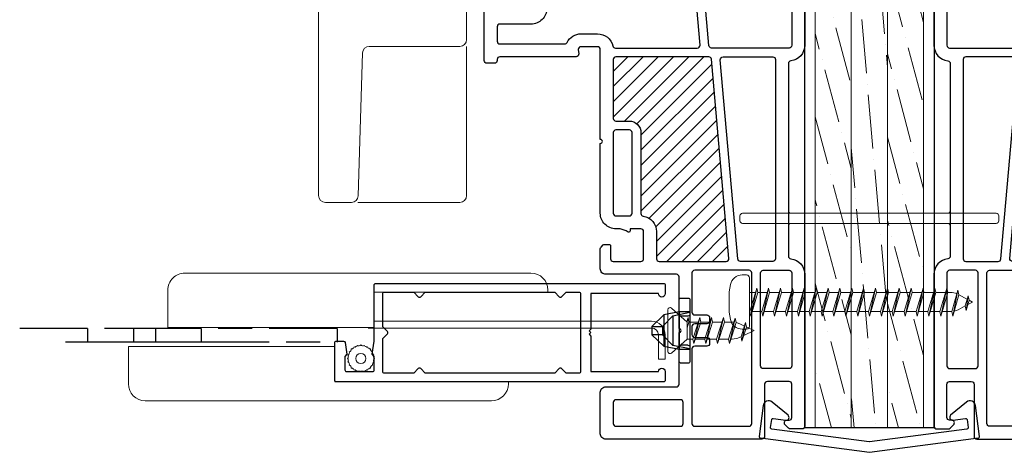
# Model space of a CAD drawing. Units: inches. Extents: x -1 to 521, y -1085 to 98.
# Drawn here: x 439 to 444, y -547 to -544 of the extents above; entities that cross this region are included whole.
import ezdxf

# ---------------------------------------------------------------- set-up
doc = ezdxf.new("R2010")
doc.units = ezdxf.units.IN
doc.header["$MEASUREMENT"] = 0
doc.layers.add('Nail Fin', color=8, linetype='Continuous', lineweight=5)

# ---------------------------------------------------------------- blocks, each defined once
blk = doc.blocks.new('7060')
for points in [[(5.96, 498.3), (5.96, 498.94, 0.668179), (5.28, 499.22), (4.33, 498.27, 0.198912), (4.21, 497.99), (4.21, 478.71, 0.381966), (6.25, 476.43, -0.381966), (6.61, 476.03), (6.61, 454.36), (6.61, 452.06), (6.61, 451.86), (6.61, 447.64, -0.381966), (6.25, 447.24, 0.381966), (4.21, 444.96), (4.21, 422.56, 0.414214), (4.61, 422.16), (6.31, 422.16, 0.198912), (6.59, 422.27), (7.09, 422.77, 0.668179), (6.81, 423.46), (6.51, 423.46, -0.414214), (6.11, 423.86), (6.11, 428.76, -0.414214), (6.51, 429.16), (9.71, 429.16, -0.414214), (10.11, 428.76), (10.11, 421.06, 0.414214), (10.51, 420.66), (33.52, 420.66, 0.414214), (34.32, 421.46), (34.32, 427.56, 0.414214), (33.52, 428.36), (23.12, 428.36, -0.414214), (22.72, 428.76), (22.72, 436.36, -1), (22.72, 436.96), (22.72, 444.56, -0.414214), (23.12, 444.96), (33.52, 444.96, 0.414214), (34.32, 445.76), (34.32, 448.69, 0.198912), (34.2, 448.97), (33.88, 449.3, 0.198912), (33.73, 449.36), (33.02, 449.36, 0.414214), (32.82, 449.16), (32.82, 447.26, -0.414214), (32.42, 446.86), (28.34, 446.86, -0.414214), (27.94, 447.26), (27.94, 451.26, -0.414214), (28.34, 451.66), (29.94, 451.66), (29.94, 451.36, 0.57735), (30.24, 451.18), (30.53, 451.35, -0.131652), (31.68, 451.66), (32.02, 451.66, 0.414214), (34.32, 453.96), (34.32, 464.24, -1), (34.32, 464.84), (34.32, 478.11, -0.414214), (34.72, 478.51), (37.16, 478.51, -0.440011), (37.56, 478.08), (37.5, 477.45, 0.440011), (37.9, 477.01), (49.12, 477.01, -0.414214), (49.52, 476.61), (49.52, 476.46, 0.414214), (49.92, 476.06), (51.02, 476.06, 0.414214), (51.42, 476.46), (51.42, 485.74, 0.414214), (50.62, 486.54), (49.52, 486.54, 0.198912), (49.23, 486.43), (48.53, 485.73, 0.668179), (48.82, 485.04), (49.12, 485.04, -0.414214), (49.52, 484.64), (49.52, 484.14, -0.414214), (49.12, 483.74), (44.52, 483.74, -0.414214), (44.12, 484.14), (44.12, 484.64, -0.414214), (44.52, 485.04), (44.82, 485.04, 0.668179), (45.1, 485.73), (44.38, 486.44, 0.198912), (44.1, 486.56), (21.12, 486.56, -0.414214), (20.72, 486.96), (20.72, 508.51, -1), (20.72, 509.11), (20.72, 529.65, -0.414214), (21.12, 530.05), (32.17, 530.05, -0.414214), (32.37, 529.85), (32.37, 529.75, 0.57735), (32.67, 529.58), (33.25, 529.92, -0.131652), (33.75, 530.05), (45.77, 530.05, -0.414214), (46.17, 529.65), (46.17, 528.86, 0.414214), (46.37, 528.66), (47.9, 528.66, 0.204927), (48.19, 528.78), (51.31, 532.04, 0.192912), (51.42, 532.32), (51.42, 537.46, 0.414214), (50.62, 538.26), (10.51, 538.26, 0.414214), (10.11, 537.86), (10.11, 530.16, -0.414214), (9.71, 529.76), (6.51, 529.76, -0.414214), (6.11, 530.16), (6.11, 535.06, -0.414214), (6.51, 535.46), (6.81, 535.46, 0.668179), (7.09, 536.14), (6.59, 536.64, 0.198912), (6.31, 536.76), (4.61, 536.76, 0.414214), (4.21, 536.36), (4.21, 527.69, 0.198912), (4.27, 527.55), (5.28, 526.54, 0.668179), (5.96, 526.82), (5.96, 527.46, -0.414214), (6.36, 527.86), (7.31, 527.86, -0.414214), (7.71, 527.46), (7.71, 498.3, -0.414214), (7.31, 497.9), (6.36, 497.9, -0.414214)], [(9.61, 527.47, -0.381966), (9.96, 527.87, 0.381966), (12.01, 530.16), (12.01, 535.96, -0.414214), (12.41, 536.36), (18.42, 536.36, -0.414214), (18.82, 535.96), (18.82, 512.21, -0.414214), (18.42, 511.81), (10.01, 511.81, -0.414214), (9.61, 512.21)], [(49.52, 533.08, -0.192912), (49.41, 532.8), (48.71, 532.08, -0.204927), (48.42, 531.95), (20.52, 531.95, -0.414214), (20.12, 532.35), (20.12, 535.96, -0.414214), (20.52, 536.36), (49.12, 536.36, -0.414214), (49.52, 535.96)], [(10.01, 507.11), (11.79, 507.11, 0.414214), (12.19, 507.51), (12.19, 510.11, 0.414214), (11.79, 510.51), (10.01, 510.51, 0.414214), (9.61, 510.11), (9.61, 507.51, 0.414214)], [(13.89, 510.51, 0.414214), (13.49, 510.11), (13.49, 507.51, 0.414214), (13.89, 507.11), (18.42, 507.11, 0.414214), (18.82, 507.51), (18.82, 510.11, 0.414214), (18.42, 510.51)], [(10.01, 505.81, 0.414214), (9.61, 505.41), (9.61, 498.3, -0.414214), (7.31, 496), (6.51, 496, 0.414214), (6.11, 495.6), (6.11, 478.71, 0.414214), (6.51, 478.31), (17.93, 478.31, 0.388879), (18.32, 478.68), (18.97, 486.03, 0.106408), (18.95, 486.2, -0.084392), (18.82, 486.96), (18.82, 505.41, 0.414214), (18.42, 505.81)], [(41.82, 484.66, -0.414214), (42.22, 484.26), (42.22, 484.14, 0.414214), (44.52, 481.84), (49.12, 481.84, -0.414214), (49.52, 481.44), (49.52, 479.31, -0.414214), (49.12, 478.91), (39.58, 478.91, -0.284915), (39.22, 479.13, 0.284915), (37.16, 480.41), (37.12, 480.41), (34.72, 480.41, 0.350001), (32.47, 478.62, -0.350001), (32.08, 478.31), (20.03, 478.31, -0.440011), (19.63, 478.75), (20.12, 484.29, -0.388879), (20.52, 484.66)], [(16.24, 477.01), (8.91, 477.01, 0.414214), (8.51, 476.61), (8.51, 447.26, 0.414214), (8.91, 446.86), (13.67, 446.86, 0.388879), (14.07, 447.22), (16.64, 476.58, 0.440011)], [(26.04, 447.26, -0.414214), (25.64, 446.86), (15.78, 446.86, -0.440011), (15.38, 447.29), (17.95, 476.65, -0.388879), (18.35, 477.01), (32.02, 477.01, -0.414214), (32.42, 476.61), (32.42, 467.94, -0.414214), (32.02, 467.54), (30.04, 467.54, 0.414214), (28.34, 465.84), (28.34, 453.93, -0.371303), (28, 453.53, 0.371303), (26.04, 451.26)], [(29.64, 465.84, -0.414214), (30.04, 466.24), (32.02, 466.24, -0.414214), (32.42, 465.84), (32.42, 453.96, -0.414214), (32.02, 453.56), (30.04, 453.56, -0.414214), (29.64, 453.96)], [(10.31, 431.06, 0.414214), (10.71, 431.46), (10.71, 445.16, 0.414214), (10.31, 445.56), (6.51, 445.56, 0.414214), (6.11, 445.16), (6.11, 431.46, 0.414214), (6.51, 431.06)], [(20.42, 434.36, -0.414214), (20.82, 433.96), (20.82, 422.96, -0.414214), (20.42, 422.56), (12.41, 422.56, -0.414214), (12.01, 422.96), (12.01, 445.16, -0.414214), (12.41, 445.56), (20.42, 445.56, -0.414214), (20.82, 445.16), (20.82, 439.36, -0.414214), (20.42, 438.96), (18.62, 438.96, 0.414214), (18.22, 438.56), (18.22, 438.06, 0.414214), (18.62, 437.66), (20.42, 437.66, -0.414214), (20.82, 437.26), (20.82, 436.06, -0.414214), (20.42, 435.66), (18.62, 435.66, 0.414214), (18.22, 435.26), (18.22, 434.76, 0.414214), (18.62, 434.36)], [(22.52, 426.46), (32.02, 426.46, -0.414214), (32.42, 426.06), (32.42, 422.96, -0.414214), (32.02, 422.56), (22.52, 422.56, -0.414214), (22.12, 422.96), (22.12, 426.06, -0.414214)]]:
    blk.add_lwpolyline(points, format="xyb", close=True)
at = {"layer": 'Nail Fin'}
blk.add_lwpolyline([(6.61, 454.36, -0.414214), (6.21, 453.96), (-23.99, 453.96, 0.414214), (-24.39, 453.56), (-24.39, 452.86, 0.414214), (-23.99, 452.46), (6.21, 452.46, -0.414214), (6.61, 452.06)], format="xyb", dxfattribs=at)
blk = doc.blocks.new('014')
for points in [[(60.24, 83.13, -0.414214), (60.49, 83.38), (65.99, 83.38, -0.414214), (66.24, 83.13), (66.24, 82.09, -0.368756), (66.03, 81.85), (64.29, 81.57), (63.98, 81.88), (61.99, 81.88, 0.414214), (61.74, 81.63), (61.74, 77.81, 0.414214), (61.99, 77.56), (63.98, 77.56), (64.29, 77.87), (66.24, 77.56), (74.49, 77.56, -0.414214), (74.74, 77.31), (74.74, 34.93, -0.414214), (74.49, 34.68), (73.24, 34.68, -1), (73.24, 35.68), (73.24, 45.64), (67.99, 45.64), (67.74, 45.89), (67.49, 45.64), (67.24, 45.89), (66.99, 45.64), (61.74, 45.64), (61.74, 35.68, -1), (61.74, 34.68), (60.49, 34.68, -0.414214), (60.24, 34.93)], [(62.18, 71.07), (61.51, 71.74), (61.51, 76.04, -0.414214), (61.76, 76.29), (66.64, 76.29), (67.31, 75.62, 0.414214), (67.66, 75.62), (68.33, 76.29), (73.22, 76.29, -0.414214), (73.47, 76.04), (73.47, 71.74), (72.79, 71.07, 0.414214), (72.79, 70.71), (73.47, 70.04), (73.47, 50.97), (72.79, 50.3, 0.414214), (72.79, 49.94), (73.47, 49.27), (73.47, 47.39, -0.414214), (73.22, 47.14), (61.76, 47.14, -0.414214), (61.51, 47.39), (61.51, 49.27), (62.18, 49.94, 0.414214), (62.18, 50.3), (61.51, 50.97), (61.51, 70.04), (62.18, 70.71, 0.414214)]]:
    blk.add_lwpolyline(points, format="xyb", close=True)
blk = doc.blocks.new('SPLINE')
at = {"lineweight": 5}
blk.add_lwpolyline([(1.8, -0.59), (1.92, -0.51), (1.85, -0.39, 0.039023), (1.89, -0.1), (1.99, 0), (1.89, 0.1, 0.039023), (1.85, 0.39), (1.92, 0.51), (1.8, 0.59, 0.039023), (1.69, 0.86), (1.72, 0.99), (1.59, 1.03, 0.039023), (1.41, 1.26), (1.41, 1.41), (1.26, 1.41, 0.039023), (1.03, 1.59), (0.99, 1.72), (0.86, 1.69, 0.039023), (0.59, 1.8), (0.51, 1.92), (0.39, 1.85, 0.039023), (0.1, 1.89), (0, 1.99), (-0.1, 1.89, 0.039023), (-0.39, 1.85), (-0.51, 1.92), (-0.59, 1.8, 0.039023), (-0.86, 1.69), (-0.99, 1.72), (-1.03, 1.59, 0.039023), (-1.26, 1.41), (-1.41, 1.41), (-1.41, 1.26, 0.039023), (-1.59, 1.03), (-1.72, 0.99), (-1.69, 0.86, 0.039023), (-1.8, 0.59), (-1.92, 0.51), (-1.85, 0.39, 0.039023), (-1.89, 0.1), (-1.99, 0), (-1.89, -0.1, 0.039023), (-1.85, -0.39), (-1.92, -0.51), (-1.8, -0.59, 0.039023), (-1.69, -0.86), (-1.72, -0.99), (-1.59, -1.03, 0.039023), (-1.41, -1.26), (-1.41, -1.41), (-1.26, -1.41, 0.039023), (-1.03, -1.59), (-0.99, -1.72), (-0.86, -1.69, 0.039023), (-0.59, -1.8), (-0.51, -1.92), (-0.39, -1.85, 0.039023), (-0.1, -1.89), (0, -1.99), (0.1, -1.89, 0.039023), (0.39, -1.85), (0.51, -1.92), (0.59, -1.8, 0.039023), (0.86, -1.69), (0.99, -1.72), (1.03, -1.59, 0.039023), (1.26, -1.41), (1.41, -1.41), (1.41, -1.26, 0.039023), (1.59, -1.03), (1.72, -0.99), (1.69, -0.86, 0.039023)], format="xyb", close=True, dxfattribs=at)
blk.add_circle((0, 0), 0.75, dxfattribs=at)
blk = doc.blocks.new('GACHE MOUSTIQUAIRE MÉTALLIQUE(C)', base_point=(295.28, 239.24))
for p, q in [((292.97, 243.07), (294.68, 244.84)), ((294.68, 244.84), (294.68, 243.28)), ((294.68, 244.84), (295.88, 244.84)), ((295.88, 243.28), (295.88, 244.84)), ((295.88, 244.84), (297.59, 243.07)), ((292.53, 240.84), (292.97, 243.07)), ((292.97, 243.07), (297.59, 243.07)), ((294.68, 243.28), (293.08, 241.75)), ((294.68, 243.28), (295.88, 243.28)), ((297.49, 241.75), (295.88, 243.28)), ((297.59, 243.07), (298.03, 240.84)), ((292.53, 240.84), (290.78, 240.84)), ((292.53, 239.24), (292.53, 240.84)), ((292.53, 240.84), (298.03, 240.84)), ((293.08, 241.75), (292.58, 239.24)), ((293.08, 241.75), (297.49, 241.75)), ((297.99, 239.24), (297.49, 241.75)), ((298.03, 240.84), (298.03, 239.24)), ((299.78, 240.84), (298.03, 240.84)), ((290.48, 240.54), (290.48, 239.54)), ((293.13, 239.54), (293.13, 240.54)), ((297.43, 239.54), (297.43, 240.54)), ((300.08, 239.54), (300.08, 240.54)), ((290.78, 239.24), (292.53, 239.24)), ((292.58, 239.24), (292.53, 239.24)), ((292.58, 239.24), (297.99, 239.24)), ((298.03, 239.24), (297.99, 239.24)), ((298.03, 239.24), (299.78, 239.24))]:
    blk.add_line(p, q).dxf.unprotected_set("ltscale", 0)
for centre, start, end in [((290.78, 240.54), 90, 180), ((292.83, 240.54), 0, 90), ((297.73, 240.54), 90, 180), ((299.78, 240.54), 0, 90), ((290.78, 239.54), 180, 270), ((292.83, 239.54), 270, 0), ((297.73, 239.54), 180, 270), ((299.78, 239.54), 270, 0)]:
    blk.add_arc(centre, 0.3, start, end).dxf.unprotected_set("ltscale", 0)
blk = doc.blocks.new('POIGNÉE MOUSTIQUAIRE VANGUARD EXT(A)', base_point=(168.17, 200.25))
at = {"lineweight": 5}
for p, q in [((169.24, 243.25), (174.74, 243.25)), ((174.74, 243.25), (174.74, 236.99)), ((166.74, 236.44), (166.74, 240.75)), ((174.74, 236.99), (174.74, 212.85)), ((166.74, 194.05), (166.74, 236.44)), ((169.54, 212.85), (174.74, 212.85)), ((169.54, 212.85), (169.54, 193.51)), ((166.74, 189.75), (166.74, 194.05)), ((169.54, 193.51), (169.54, 187.25)), ((169.24, 187.25), (169.54, 187.25))]:
    blk.add_line(p, q, dxfattribs=at).dxf.unprotected_set("ltscale", 0)
for centre, start, end in [((169.24, 240.75), 90, 180), ((169.24, 189.75), 180, 270)]:
    blk.add_arc(centre, 2.5, start, end, dxfattribs=at).dxf.unprotected_set("ltscale", 0)
blk = doc.blocks.new('POIGNÉE MOUSTIQUAIRE VANGUARD INT(A)', base_point=(169.26, 196.73))
at = {"lineweight": 5}
for p, q in [((158, 227.01), (158, 226.01)), ((161.6, 227.01), (158, 227.01)), ((158, 226.01), (161.6, 226.01)), ((162.6, 225.01), (162.6, 183.23)), ((163.6, 184.13), (163.6, 225.01)), ((168.2, 209.73), (167.9, 209.73)), ((167.9, 203.47), (167.9, 209.73)), ((170.7, 207.23), (170.7, 202.93)), ((167.9, 184.13), (167.9, 203.47)), ((170.7, 202.93), (170.7, 160.53)), ((162.7, 159.99), (162.7, 184.13)), ((167.9, 184.13), (162.7, 184.13)), ((162.7, 153.73), (162.7, 159.99)), ((170.7, 160.53), (170.7, 156.23)), ((168.2, 153.73), (162.7, 153.73))]:
    blk.add_line(p, q, dxfattribs=at).dxf.unprotected_set("ltscale", 0)
for centre, radius, start, end in [((161.6, 225.01), 2, 0, 90), ((161.6, 225.01), 1, 0, 90), ((168.2, 207.23), 2.5, 0, 90), ((168.2, 156.23), 2.5, 270, 0)]:
    blk.add_arc(centre, radius, start, end, dxfattribs=at).dxf.unprotected_set("ltscale", 0)
blk = doc.blocks.new('Vis6f12', base_point=(10, 10))
at = {"lineweight": 5}
for p, q in [((10, 13.07), (10, 6.93)), ((12.84, 11.25), (10.55, 13.32)), ((13.83, 11.91), (13.68, 11.25)), ((13.83, 11.91), (14.7, 8.09)), ((14.84, 8.75), (13.83, 11.91)), ((15.57, 11.91), (15.42, 11.25)), ((16.59, 8.75), (15.57, 11.91)), ((15.57, 11.91), (16.44, 8.09)), ((17.31, 11.91), (17.17, 11.25)), ((17.31, 11.91), (18.18, 8.09)), ((18.33, 8.75), (17.31, 11.91)), ((19.06, 11.91), (18.91, 11.25)), ((19.06, 11.91), (19.91, 8.16)), ((20.05, 8.82), (19.06, 11.91)), ((13.68, 11.25), (12.84, 11.25)), ((13.06, 11.25), (12.84, 11.25)), ((12.84, 8.75), (12.84, 11.25)), ((13.68, 11.25), (14.7, 8.09)), ((15.42, 11.25), (14.04, 11.25)), ((15.42, 11.25), (16.44, 8.09)), ((17.17, 11.25), (15.78, 11.25)), ((17.17, 11.25), (18.18, 8.09)), ((18.91, 11.25), (17.53, 11.25)), ((18.91, 11.25), (19.91, 8.16)), ((19.47, 11.25), (19.27, 11.25)), ((20.77, 10.9), (20.59, 10.98)), ((20.91, 11.56), (20.77, 10.9)), ((20.77, 10.9), (21.44, 8.82)), ((20.91, 11.56), (21.44, 8.82)), ((21.58, 9.48), (20.91, 11.56)), ((22.7, 10), (21.19, 10.7)), ((12.84, 8.75), (10.55, 6.68)), ((12.82, 8.73), (12.96, 8.09)), ((13.1, 8.75), (12.84, 9.6)), ((12.96, 8.09), (13.1, 8.75)), ((14.49, 8.75), (13.1, 8.75)), ((14.84, 8.75), (14.7, 8.09)), ((16.23, 8.75), (14.84, 8.75)), ((16.44, 8.09), (16.59, 8.75)), ((17.97, 8.75), (16.59, 8.75)), ((18.18, 8.09), (18.33, 8.75)), ((19.47, 8.75), (18.33, 8.75)), ((19.91, 8.16), (20.05, 8.82)), ((21.27, 9.33), (20.59, 9.02)), ((21.44, 8.82), (21.58, 9.48)), ((22.7, 10), (21.58, 9.48)), ((12.77, 8.69), (12.96, 8.09))]:
    blk.add_line(p, q, dxfattribs=at)
for centre, radius, start, end in [((10.33, 13.07), 0.332, 49, 180), ((19.47, 8.76), 2.49, 63.3128, 90), ((19.47, 11.24), 2.49, 270, 275.5999), ((19.47, 11.24), 2.49, 283.5447, 296.6872), ((10.33, 6.93), 0.332, 180, 311)]:
    blk.add_arc(centre, radius, start, end, dxfattribs=at)
blk = doc.blocks.new('9300 exterior handle', base_point=(11.19, 40.57))
at = {"lineweight": 5}
for p, q in [((1.29, 72.57), (5.12, 72.57)), ((6.09, 72.57), (21.09, 72.57)), ((0.29, 40.57), (0.29, 71.57)), ((6.76, 50.54), (6.12, 71.6)), ((22.09, 49.57), (22.09, 71.57)), ((21.09, 49.57), (7.76, 49.57)), ((22.09, 40.57), (22.09, 48.57)), ((0.29, 40.57), (22.09, 40.57)), ((7.59, 40.57), (7.59, 31.37)), ((9.39, 40.57), (9.39, 31.37)), ((12.99, 40.57), (12.99, 31.37)), ((14.79, 40.57), (14.79, 31.37)), ((7.59, 31.37), (14.79, 31.37))]:
    blk.add_line(p, q, dxfattribs=at)
for centre, start, end in [((1.29, 71.57), 90, 180), ((5.12, 71.57), 1.7432, 90), ((21.09, 71.57), 0, 90), ((7.76, 50.57), 181.7432, 270), ((21.09, 48.57), 0, 90)]:
    blk.add_arc(centre, 1, start, end, dxfattribs=at)
blk = doc.blocks.new('4532', base_point=(141.58, 100.08))
blk.add_lwpolyline([(143.65, 123.3), (127.59, 125.41), (111.53, 123.3, 0.414214), (111.36, 123.07), (111.96, 118.51, 0.591102), (113.26, 118), (115.61, 119.96, 0.751165), (115.3, 120.67), (113.42, 120.42, -0.414214), (113.19, 120.59), (113.04, 121.78, -0.414214), (113.21, 122), (127.56, 123.89, -0.065543), (127.62, 123.89), (141.97, 122, -0.414214), (142.14, 121.78), (141.98, 120.59, -0.414214), (141.76, 120.42), (139.87, 120.67, 0.751165), (139.57, 119.96), (141.92, 118, 0.591102), (143.22, 118.51), (143.82, 123.07, 0.414214)], format="xyb", close=True)
blk = doc.blocks.new('plywood')
at = {"lineweight": 5}
h = blk.add_hatch(dxfattribs=at)
h.set_pattern_fill('ANSI36', color=256, angle=30)
h.set_pattern_definition([(75, (-409.3953, -335.54497), (-0.064124062, 0.243648655), [0.3125, -0.0625, 0, -0.0625])])
h.paths.add_polyline_path([(-0.105, 4.5), (-0.315, 4.5), (-0.315, 0), (-0.105, 0)])
h.paths.add_polyline_path([(0.315, 4.5), (0.105, 4.5), (0.105, 0), (0.315, 0)])
h = blk.add_hatch(dxfattribs=at)
h.set_pattern_fill('ANSI36', color=256, angle=40)
h.set_pattern_definition([(85, (-409.3953, -335.54497), (-0.10545902, 0.228812058), [0.3125, -0.0625, 0, -0.0625])])
h.paths.add_polyline_path([(0.105, 4.5), (-0.105, 4.5), (-0.105, 0), (0.105, 0)])
for p, q in [((-0.315, 4.5), (-0.315, 0)), ((-0.105, 4.5), (-0.105, 0)), ((0.105, 4.5), (0.105, 0)), ((0.315, 4.5), (0.315, 0))]:
    blk.add_line(p, q, dxfattribs=at)
blk.add_lwpolyline([(-0.375, 0), (0.375, 0), (0.375, 4.5), (-0.375, 4.5)], close=True)
blk = doc.blocks.new('mull_screw_short')
at = {"lineweight": 5}
for p, q in [((-0.0163, 1.2628), (-0.0419, 1.2149)), ((-0.0364, 1.2687), (-0.0101, 1.2745)), ((0.0224, 1.2514), (-0.0364, 1.2687)), ((0.0487, 1.2571), (-0.0364, 1.2687)), ((0, 1.2934), (-0.0101, 1.2745)), ((-0.0101, 1.2745), (0.0487, 1.2571)), ((0, 1.2934), (0.0139, 1.2674)), ((0.0487, 1.2571), (0.0224, 1.2514)), ((-0.0682, 1.2092), (-0.0419, 1.2149)), ((0.0811, 1.1787), (-0.0682, 1.2092)), ((0.0548, 1.173), (-0.0682, 1.2092)), ((-0.0419, 1.2149), (0.0811, 1.1787)), ((0.0224, 1.2514), (0.0446, 1.2099)), ((-0.0814, 1.1442), (-0.0551, 1.15)), ((0.0551, 1.1041), (-0.0814, 1.1442)), ((0.0814, 1.1098), (-0.0814, 1.1442)), ((-0.0551, 1.1657), (-0.0551, 1.15)), ((-0.0551, 1.15), (0.0814, 1.1098)), ((0.0811, 1.1787), (0.0548, 1.173)), ((0.0551, 1.1657), (0.0551, 1.1175)), ((-0.0551, 1.1365), (-0.0551, 1.0811)), ((0.0814, 1.1098), (0.0551, 1.1041)), ((0.0551, 1.1041), (0.0551, 1.0486)), ((-0.0551, 1.0811), (-0.0814, 1.0754)), ((0.0551, 1.0352), (-0.0814, 1.0754)), ((0.0814, 1.0409), (-0.0814, 1.0754)), ((-0.0551, 1.0811), (0.0814, 1.0409)), ((-0.0551, 1.0676), (-0.0551, 1.0122)), ((0.0814, 1.0409), (0.0551, 1.0352)), ((0.0551, 1.0352), (0.0551, 0.9798)), ((-0.0814, 1.0065), (-0.0551, 1.0122)), ((0.0814, 0.9721), (-0.0814, 1.0065)), ((0.0551, 0.9663), (-0.0814, 1.0065)), ((-0.0551, 1.0122), (0.0814, 0.9721)), ((-0.0551, 0.9988), (-0.0551, 0.9434)), ((0.0814, 0.9721), (0.0551, 0.9663)), ((-0.0551, 0.9434), (-0.0814, 0.9376)), ((0.0551, 0.8975), (-0.0814, 0.9376)), ((0.0814, 0.9032), (-0.0814, 0.9376)), ((-0.0551, 0.9434), (0.0814, 0.9032)), ((-0.0551, 0.9299), (-0.0551, 0.8745)), ((0.0551, 0.9663), (0.0551, 0.9109)), ((-0.0551, 0.8745), (-0.0814, 0.8688)), ((0.0551, 0.8286), (-0.0814, 0.8688)), ((0.0814, 0.8343), (-0.0814, 0.8688)), ((-0.0551, 0.8745), (0.0814, 0.8343)), ((-0.0551, 0.861), (-0.0551, 0.8056)), ((0.0814, 0.9032), (0.0551, 0.8975)), ((0.0551, 0.8975), (0.0551, 0.842)), ((-0.0814, 0.7999), (-0.0551, 0.8056)), ((0.0551, 0.7597), (-0.0814, 0.7999)), ((0.0814, 0.7655), (-0.0814, 0.7999)), ((-0.0551, 0.8056), (0.0814, 0.7655)), ((0.0814, 0.8343), (0.0551, 0.8286)), ((0.0551, 0.8286), (0.0551, 0.7732)), ((-0.0551, 0.7919), (-0.0551, 0.7368)), ((0.0814, 0.7655), (0.0551, 0.7597)), ((0.0551, 0.7597), (0.0551, 0.7046)), ((-0.0814, 0.731), (-0.0551, 0.7368)), ((0.0551, 0.6909), (-0.0814, 0.731)), ((0.0814, 0.6966), (-0.0814, 0.731)), ((-0.0551, 0.7368), (0.0814, 0.6966)), ((-0.0551, 0.723), (-0.0551, 0.6679)), ((0.0814, 0.6966), (0.0551, 0.6909)), ((0.0551, 0.6909), (0.0551, 0.6358)), ((-0.0814, 0.6622), (-0.0551, 0.6679)), ((0.0551, 0.622), (-0.0814, 0.6622)), ((0.0814, 0.6277), (-0.0814, 0.6622)), ((-0.0551, 0.6679), (0.0814, 0.6277)), ((-0.0551, 0.6541), (-0.0551, 0.599)), ((-0.0551, 0.599), (-0.0814, 0.5933)), ((0.0551, 0.5531), (-0.0814, 0.5933)), ((0.0814, 0.5589), (-0.0814, 0.5933)), ((-0.0551, 0.599), (0.0814, 0.5589)), ((-0.0551, 0.5853), (-0.0551, 0.5302)), ((0.0814, 0.6277), (0.0551, 0.622)), ((0.0551, 0.622), (0.0551, 0.5669)), ((-0.0814, 0.5244), (-0.0551, 0.5302)), ((0.0551, 0.4842), (-0.0814, 0.5244)), ((0.0814, 0.49), (-0.0814, 0.5244)), ((-0.0551, 0.5302), (0.0814, 0.49)), ((-0.0551, 0.5164), (-0.0551, 0.4613)), ((0.0814, 0.5589), (0.0551, 0.5531)), ((0.0551, 0.5531), (0.0551, 0.498)), ((-0.0551, 0.4613), (-0.0814, 0.4556)), ((-0.0551, 0.4613), (0.0814, 0.4211)), ((0.0814, 0.49), (0.0551, 0.4842)), ((0.0551, 0.4842), (0.0551, 0.4292)), ((0.0814, 0.4211), (-0.0814, 0.4556)), ((0.0551, 0.4154), (-0.0814, 0.4556)), ((-0.0551, 0.4475), (-0.0551, 0.3924)), ((0.0814, 0.4211), (0.0551, 0.4154)), ((0.0551, 0.4154), (0.0551, 0.3603)), ((-0.0551, 0.3924), (-0.0814, 0.3867)), ((0.0814, 0.3523), (-0.0814, 0.3867)), ((0.0551, 0.3465), (-0.0814, 0.3867)), ((-0.0551, 0.3924), (0.0814, 0.3523)), ((-0.0551, 0.3787), (-0.0551, 0.3236)), ((0.0814, 0.3523), (0.0551, 0.3465)), ((0.0551, 0.3465), (0.0551, 0.2914)), ((-0.0551, 0.3236), (-0.0814, 0.3178)), ((0.0814, 0.2834), (-0.0814, 0.3178)), ((0.0551, 0.2776), (-0.0814, 0.3178)), ((-0.0551, 0.3236), (0.0814, 0.2834)), ((-0.0551, 0.3098), (-0.0551, 0.2547)), ((-0.0814, 0.249), (-0.0551, 0.2547)), ((0.0551, 0.2088), (-0.0814, 0.249)), ((0.0814, 0.2145), (-0.0814, 0.249)), ((-0.0551, 0.2547), (0.0814, 0.2145)), ((-0.0551, 0.2409), (-0.0551, 0.1858)), ((0.0814, 0.2834), (0.0551, 0.2776)), ((0.0551, 0.2776), (0.0551, 0.2226)), ((-0.0551, 0.1858), (-0.0814, 0.1801)), ((0.0814, 0.1457), (-0.0814, 0.1801)), ((0.0551, 0.1399), (-0.0814, 0.1801)), ((-0.0551, 0.1858), (0.0814, 0.1457)), ((-0.0551, 0.1721), (-0.0551, 0.117)), ((0.0814, 0.2145), (0.0551, 0.2088)), ((0.0551, 0.2088), (0.0551, 0.1537)), ((-0.0814, 0.1112), (-0.0551, 0.117)), ((-0.0551, 0.117), (0.0814, 0.0768)), ((0.0814, 0.1457), (0.0551, 0.1399)), ((0.0551, 0.1399), (0.0551, 0.0848)), ((0.0551, 0.071), (-0.0814, 0.1112)), ((0.0814, 0.0768), (-0.0814, 0.1112)), ((-0.0551, 0.1032), (-0.0551, 0.0481)), ((0.0814, 0.0768), (0.0551, 0.071)), ((0.0551, 0.071), (0.0551, 0.016)), ((0.1405, 0), (-0.1405, 0)), ((-0.0814, 0.0424), (-0.0551, 0.0481)), ((0.0551, 0.0022), (-0.0814, 0.0424)), ((0.0814, 0.0079), (-0.0814, 0.0424)), ((-0.0551, 0.0481), (0.0814, 0.0079)), ((-0.0551, 0.0343), (-0.0551, 0)), ((0.0814, 0.0079), (0.0551, 0.0022)), ((0.0551, 0.0022), (0.0551, 0)), ((-0.1575, -0.017), (-0.1575, -0.0427)), ((0.1575, -0.017), (0.1575, -0.0427)), ((-0.0596, -0.1171), (-0.1013, -0.1097)), ((0.0596, -0.1171), (0.1013, -0.1097)), ((0.0478, -0.1181), (-0.0478, -0.1181))]:
    blk.add_line(p, q, dxfattribs=at)
for centre, radius, start, end in [((0.0433, 1.1657), 0.0984, 157.5901, 180), ((-0.0433, 1.1657), 0.0984, 12.5624, 26.6872), ((-0.0433, 1.1657), 0.0984, 0, 4.2691), ((-0.1405, -0.017), 0.017, 90, 180), ((-0.0894, -0.0427), 0.068, 180, 260), ((0.0894, -0.0427), 0.068, 280, 0), ((0.1405, -0.017), 0.017, 0, 90), ((-0.0478, -0.0501), 0.068, 260, 270), ((0.0478, -0.0501), 0.068, 270, 280)]:
    blk.add_arc(centre, radius, start, end, dxfattribs=at)

msp = doc.modelspace()

# ---------------------------------------------------------------- hatches: boundary and pattern name
at = {"lineweight": 5}
h = msp.add_hatch(dxfattribs=at)
h.set_pattern_fill('ANSI31', color=256, scale=0.5)
h.set_pattern_definition([(45, (256.47452, -882.04513), (-0.044194174, 0.044194174), [])])
h.paths.add_polyline_path([(442.7091, -544.3707, 0.388879), (442.6934, -544.3563), (442.1552, -544.3563, 0.414214), (442.1395, -544.372), (442.1395, -544.7135, 0.414214), (442.1552, -544.7292), (442.233, -544.7292, -0.414214), (442.3, -544.7962), (442.3, -545.2651, 0.371303), (442.3134, -545.2807, -0.371303), (442.3905, -545.3702), (442.3905, -545.5277, 0.414214), (442.4063, -545.5435), (442.7945, -545.5435, 0.440011), (442.8102, -545.5263)])

# ---------------------------------------------------------------- linework, layer by layer
for p, q in [((439.0903, -545.9324), (438.6966, -545.9324)), ((439.0903, -545.9324), (439.0903, -546.0112)), ((439.3856, -545.9324), (439.1887, -545.9324)), ((439.3563, -545.9324), (439.3563, -546.0112)), ((439.75, -545.9324), (439.3563, -545.9324)), ((439.484, -545.9324), (439.484, -546.0112)), ((439.75, -545.9324), (439.75, -546.0112)), ((440.0452, -545.9324), (439.8484, -545.9324)), ((440.5374, -545.9324), (440.1437, -545.9324)), ((440.5374, -545.9324), (440.5374, -546.0112)), ((439.3563, -546.0112), (438.9626, -546.0112)), ((439.484, -546.0112), (439.0903, -546.0112)), ((439.6515, -546.0112), (439.4547, -546.0112)), ((439.7793, -546.0112), (439.5824, -546.0112)), ((440.1437, -546.0112), (439.75, -546.0112)), ((440.4389, -546.0112), (440.2421, -546.0112))]:
    msp.add_line(p, q)

# ---------------------------------------------------------------- block references
at = {"yscale": 0.03937, "zscale": 0.03937}
for p, xscale in [((443.4157, -563.1362), -0.03937), ((443.8342, -563.1362), 0.03937)]:
    msp.add_blockref('7060', p, dxfattribs=dict(at, xscale=xscale))
at = {"xscale": -1}
msp.add_blockref('plywood', (443.625, -546.51), dxfattribs=at)
for name, p, xscale, yscale, zscale, rotation in [('9300 exterior handle', (440.8597, -543.9411), -0.03937, 0.03937, 0.03937, 180), ('014', (443.8064, -548.6138), 0.03937, 0.03937, 0.03937, 90.00000000000001), ('SPLINE', (440.6757, -546.1067), 0.03937, 0.03937, 0.03937, 90.00000000000001), ('4532', (443.0742, -545.6539), 0.03936977049401219, 0.03936977049401219, 0.03936977049401219, 180)]:
    msp.add_blockref(name, p, dxfattribs=dict(xscale=xscale, yscale=yscale, zscale=zscale, rotation=rotation))
at = {"linetype": 'ByBlock', "yscale": 0.03937, "zscale": 0.03937}
for name, p, xscale, rotation in [('POIGNÉE MOUSTIQUAIRE VANGUARD INT(A)', (441.2489, -545.6678), -0.03937, 270), ('GACHE MOUSTIQUAIRE MÉTALLIQUE(C)', (442.5843, -545.945), -0.03937, 89.99999999999993), ('POIGNÉE MOUSTIQUAIRE VANGUARD EXT(A)', (441.0198, -546.296), 0.03937, 90.00000000000001)]:
    msp.add_blockref(name, p, dxfattribs=dict(at, xscale=xscale, rotation=rotation))
at = {"rotation": 270}
msp.add_blockref('mull_screw_short', (442.9297, -545.7793), dxfattribs=at)
at = {"linetype": 'ByBlock', "lineweight": 5, "xscale": -0.03937, "yscale": 0.03937, "zscale": 0.03937, "rotation": 180}
msp.add_blockref('Vis6f12', (442.4566, -545.945), dxfattribs=at)

doc.saveas('drawing.dxf')
